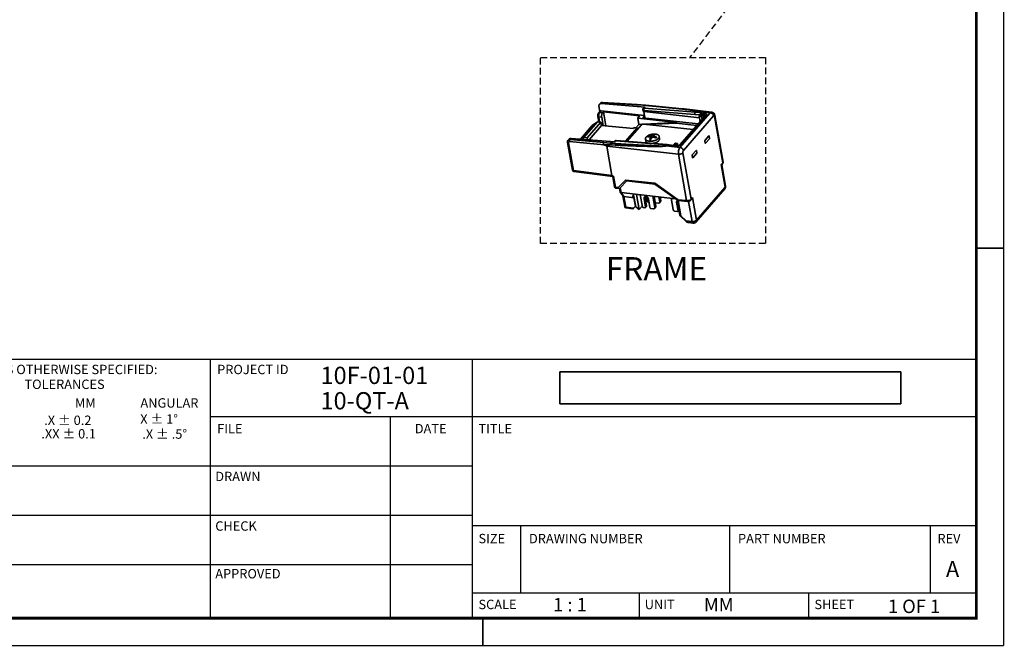
# Model space of a CAD drawing. Units: millimetres. Extents: x 2188 to 3150, y 0 to 1184.
# Drawn here: x 2504 to 2801, y 0 to 189 of the extents above; entities that cross this region are included whole.
import ezdxf
from ezdxf.enums import TextEntityAlignment as Align

# ---------------------------------------------------------------- set-up
doc = ezdxf.new("R2010")
doc.units = ezdxf.units.MM
doc.header["$XCLIPFRAME"] = 2
doc.linetypes.add('虛線2', pattern=[3, 2, -1])
doc.layers.get('0').update_dxf_attribs({"lineweight": 35})
doc.layers.add('TEXT', color=4, linetype='Continuous')
doc.layers.add('TITLE', color=7, linetype='Continuous')
doc.layers.add('文字', color=1, linetype='Continuous', lineweight=25)
doc.layers.add('虛線2', color=6, linetype='虛線2', lineweight=25)
doc.styles.add('Romans', font='romans.shx', dxfattribs={"bigfont": 'chineset.shx'})
doc.styles.add('STYLE1', font='ARIAL.TTF')
doc.styles.add('Times New Roman', font='TIMES.TTF', dxfattribs={"height": 4})
picture_1 = doc.add_image_def('image1.jpg', size_in_pixel=(886, 108))

msp = doc.modelspace()

# ---------------------------------------------------------------- linework, layer by layer
at = {"color": 7, "linetype": 'Continuous'}
for p, q in [((2679.124, 163.334), (2679.403, 163.653)), ((2679.977, 163.862), (2679.695, 163.539)), ((2679.977, 163.862), (2690.425, 163.208)), ((2690.552, 163.275), (2680.1, 163.93)), ((2679.363, 161.314), (2678.904, 160.788)), ((2678.991, 162.777), (2679.267, 161.204)), ((2679.664, 161.415), (2679.205, 160.889)), ((2679.205, 160.889), (2680.092, 160.788)), ((2679.664, 161.415), (2692.759, 159.925)), ((2679.695, 163.539), (2692.928, 162.49)), ((2680.092, 160.788), (2680.354, 161.089)), ((2680.354, 161.089), (2681.107, 156.798)), ((2680.354, 161.089), (2691.259, 159.848)), ((2690.555, 163.275), (2690.552, 163.275)), ((2692.265, 161.672), (2692.328, 161.313)), ((2692.643, 162.388), (2692.38, 162.087)), ((2692.538, 161.508), (2692.601, 161.149)), ((2692.538, 161.508), (2707.967, 160.286)), ((2692.542, 161.162), (2692.882, 159.223)), ((2709.345, 159.245), (2692.601, 161.149)), ((2692.928, 162.49), (2692.666, 162.19)), ((2692.666, 162.19), (2708.094, 160.968)), ((2712.576, 160.789), (2703.437, 150.32)), ((2704.758, 161.842), (2704.868, 161.829)), ((2712.971, 160.99), (2704.767, 161.923)), ((2708.094, 160.968), (2708.356, 161.268)), ((2708.372, 161.267), (2708.11, 160.966)), ((2708.11, 160.966), (2710.141, 160.735)), ((2708.372, 161.267), (2712.576, 160.789)), ((2710.141, 160.735), (2709.551, 160.059)), ((2709.817, 160.029), (2710.407, 160.705)), ((2710.407, 160.705), (2710.983, 160.639)), ((2712.971, 160.99), (2712.971, 160.99)), ((2678.549, 158.05), (2674.421, 153.322)), ((2679.586, 157.954), (2675.423, 153.185)), ((2678.549, 158.05), (2676.971, 156.927)), ((2679.586, 157.954), (2678.549, 158.05)), ((2678.939, 158.014), (2678.645, 159.693)), ((2678.919, 159.528), (2679.188, 157.991)), ((2679.805, 159.428), (2678.919, 159.528)), ((2679.767, 156.922), (2679.586, 157.954)), ((2680.253, 156.877), (2679.805, 159.428)), ((2691.259, 159.848), (2690.691, 159.197)), ((2690.691, 159.197), (2691.026, 157.288)), ((2702.459, 157.859), (2690.691, 159.197)), ((2692.239, 159.296), (2692.764, 159.897)), ((2708.916, 157.4), (2692.239, 159.296)), ((2702.459, 157.859), (2692.63, 157.368)), ((2693.947, 157.218), (2702.262, 157.633)), ((2702.262, 157.633), (2702.459, 157.859)), ((2702.262, 157.633), (2708.501, 156.924)), ((2703.392, 151.071), (2711.131, 159.937)), ((2703.693, 151.172), (2711.433, 160.038)), ((2713.613, 159.828), (2704.474, 149.36)), ((2709.491, 160.113), (2707.967, 160.286)), ((2709.257, 159.744), (2709.967, 159.664)), ((2709.543, 158.117), (2709.257, 159.744)), ((2709.872, 160.55), (2709.4, 160.009)), ((2709.551, 160.059), (2709.817, 160.029)), ((2709.967, 159.664), (2710.477, 160.248)), ((2709.967, 159.664), (2710.122, 158.78)), ((2710.84, 159.959), (2710.485, 160)), ((2710.603, 159.331), (2710.485, 160)), ((2710.84, 159.959), (2710.892, 159.663)), ((2716.365, 145.637), (2713.907, 159.649)), ((2716.463, 145.911), (2714.005, 159.923)), ((2676.971, 156.927), (2673.407, 152.845)), ((2679.767, 156.922), (2676.026, 152.637)), ((2689.372, 156.035), (2679.767, 156.922)), ((2686.972, 152.169), (2690.507, 156.218)), ((2687.235, 152.148), (2690.663, 156.074)), ((2687.385, 152.136), (2691.795, 157.188)), ((2689.62, 156.319), (2689.372, 156.035)), ((2689.62, 156.319), (2690.507, 156.218)), ((2691.026, 157.288), (2690.13, 156.261)), ((2690.663, 156.074), (2690.507, 156.218)), ((2690.689, 155.921), (2690.663, 156.074)), ((2692.051, 157.339), (2691.026, 157.288)), ((2707.42, 155.686), (2692.457, 157.388)), ((2669.526, 151.855), (2670.993, 143.494)), ((2669.707, 152.547), (2669.985, 152.865)), ((2669.788, 151.692), (2671.254, 143.332)), ((2670.134, 152.067), (2680.576, 151.062)), ((2670.556, 153.07), (2670.274, 152.747)), ((2680.438, 151.769), (2670.274, 152.747)), ((2683.789, 152.022), (2670.556, 153.07)), ((2674.421, 153.322), (2673.701, 152.821)), ((2675.423, 153.185), (2674.421, 153.322)), ((2675.512, 152.678), (2675.423, 153.185)), ((2683.766, 152.22), (2683.606, 152.037)), ((2684.051, 152.323), (2683.789, 152.022)), ((2699.48, 151.101), (2684.051, 152.323)), ((2699.61, 151.168), (2684.182, 152.39)), ((2693.044, 152.909), (2693.164, 152.222)), ((2693.84, 153.692), (2693.665, 153.492)), ((2693.871, 153.515), (2693.84, 153.692)), ((2694.863, 153.101), (2694.788, 153.53)), ((2694.963, 153.73), (2695.031, 153.342)), ((2695.36, 153.45), (2695.318, 153.69)), ((2695.606, 153.956), (2695.561, 154.212)), ((2696.325, 153.189), (2696.5, 153.389)), ((2697.181, 152.484), (2697.095, 152.373)), ((2697.181, 153.635), (2697.301, 152.947)), ((2710.975, 152.264), (2711.081, 151.663)), ((2712.199, 153.821), (2711.018, 152.468)), ((2711.094, 151.619), (2711.081, 151.663)), ((2711.169, 151.609), (2712.349, 152.961)), ((2712.392, 153.165), (2712.287, 153.767)), ((2681.329, 150.745), (2682.898, 141.805)), ((2681.329, 150.745), (2703.007, 148.28)), ((2699.217, 150.8), (2699.48, 151.101)), ((2699.496, 151.099), (2699.233, 150.799)), ((2699.233, 150.799), (2703.437, 150.32)), ((2701.527, 150.868), (2699.496, 151.099)), ((2699.627, 151.166), (2701.497, 150.953)), ((2702.046, 151.585), (2701.494, 150.953)), ((2701.527, 150.868), (2701.496, 150.949)), ((2702.117, 151.544), (2701.527, 150.868)), ((2701.793, 150.838), (2702.383, 151.514)), ((2702.369, 150.772), (2701.793, 150.838)), ((2702.062, 151.591), (2702.047, 151.586)), ((2702.569, 151.534), (2702.063, 151.591)), ((2702.087, 150.886), (2702.501, 150.839)), ((2702.383, 151.514), (2702.117, 151.544)), ((2702.284, 150.864), (2702.752, 151.399)), ((2702.848, 150.851), (2702.752, 151.399)), ((2708.351, 149.413), (2707.17, 148.061)), ((2708.544, 148.757), (2708.439, 149.359)), ((2711.169, 151.609), (2711.096, 151.617)), ((2703.007, 148.28), (2705.465, 134.268)), ((2704.331, 148.68), (2706.788, 134.668)), ((2707.127, 147.857), (2707.233, 147.255)), ((2707.246, 147.211), (2707.233, 147.255)), ((2707.321, 147.201), (2707.248, 147.209)), ((2707.321, 147.201), (2708.501, 148.553)), ((2670.993, 143.495), (2670.998, 143.473)), ((2671.254, 143.332), (2682.898, 141.805)), ((2671.42, 143.085), (2683.133, 141.549)), ((2715.927, 145.136), (2716.365, 145.637)), ((2717.119, 138.345), (2715.927, 145.136)), ((2716.078, 145.106), (2716.298, 145.359)), ((2717.217, 138.619), (2716.079, 145.109)), ((2683.132, 141.55), (2683.67, 138.48)), ((2683.358, 141.654), (2683.944, 138.316)), ((2687.032, 140.492), (2684.824, 138.216)), ((2687.438, 140.218), (2685.295, 138.008)), ((2687.032, 140.492), (2695.822, 139.493)), ((2687.347, 140.229), (2695.847, 139.262)), ((2683.944, 138.316), (2684.824, 138.216)), ((2684.092, 138.073), (2684.106, 138.07)), ((2684.106, 138.07), (2685.139, 137.952)), ((2685.205, 137.964), (2685.391, 136.905)), ((2685.42, 138.137), (2685.674, 136.685)), ((2685.43, 136.811), (2686.268, 135.625)), ((2695.822, 139.493), (2702.639, 134.665)), ((2695.847, 139.267), (2702.569, 134.508)), ((2708.284, 127.821), (2716.985, 137.788)), ((2708.417, 128.378), (2717.119, 138.345)), ((2702.139, 134.812), (2685.674, 136.685)), ((2685.674, 136.685), (2686.512, 135.499)), ((2686.8, 132.464), (2686.238, 135.668)), ((2686.512, 135.499), (2689.527, 135.156)), ((2686.512, 135.499), (2687.074, 132.3)), ((2689.132, 135.715), (2689.664, 136.231)), ((2689.527, 135.156), (2689.132, 135.715)), ((2690.148, 132.428), (2689.463, 136.036)), ((2689.527, 135.156), (2689.982, 132.559)), ((2690.307, 136.158), (2691.17, 131.616)), ((2691.457, 136.027), (2692.088, 132.428)), ((2692.604, 134.939), (2692.91, 135.289)), ((2692.604, 134.939), (2693.064, 132.317)), ((2692.91, 135.289), (2693.37, 132.667)), ((2693.155, 133.89), (2693.518, 134.306)), ((2693.314, 135.468), (2693.553, 134.106)), ((2694.101, 133.833), (2693.813, 133.865)), ((2694.394, 132.165), (2693.934, 134.787)), ((2695.269, 135.594), (2695.863, 132.209)), ((2695.644, 135.551), (2696.169, 132.56)), ((2697.064, 135.389), (2697.328, 133.887)), ((2697.261, 133.608), (2697.567, 133.959)), ((2697.634, 134.238), (2697.328, 133.887)), ((2697.439, 135.347), (2697.634, 134.238)), ((2701.36, 131.584), (2700.766, 134.968)), ((2702.445, 133.819), (2702.69, 134.099)), ((2702.445, 133.819), (2702.905, 131.197)), ((2702.624, 134.475), (2703.437, 129.838)), ((2702.891, 134.35), (2703.711, 129.674)), ((2702.907, 134.559), (2705.465, 134.268)), ((2703.069, 134.312), (2705.627, 134.021)), ((2706.03, 134.04), (2707.093, 127.978)), ((2706.722, 134.389), (2706.941, 134.641)), ((2706.788, 134.668), (2707.226, 135.169)), ((2707.226, 135.169), (2708.417, 128.378)), ((2687.074, 132.3), (2689.467, 132.028)), ((2687.221, 132.057), (2687.236, 132.054)), ((2687.236, 132.054), (2689.259, 131.824)), ((2689.982, 132.559), (2689.467, 132.028)), ((2690.098, 132.692), (2689.982, 132.559)), ((2691.17, 131.616), (2690.148, 132.428)), ((2691.17, 131.616), (2692.053, 132.628)), ((2692.88, 132.127), (2692.348, 132.188)), ((2693.03, 132.178), (2693.336, 132.528)), ((2693.37, 132.667), (2693.064, 132.317)), ((2695.495, 131.83), (2694.653, 131.925)), ((2695.796, 131.931), (2696.103, 132.281)), ((2696.169, 132.56), (2695.863, 132.209)), ((2696.96, 133.508), (2696.118, 133.603)), ((2702.721, 131.008), (2701.879, 131.104)), ((2702.872, 131.058), (2703.164, 131.393)), ((2703.149, 131.477), (2702.905, 131.197)), ((2703.437, 129.838), (2703.443, 129.817)), ((2703.59, 129.558), (2705.205, 128.062)), ((2705.326, 128.179), (2703.711, 129.674)), ((2705.326, 128.179), (2707.093, 127.978)), ((2707.417, 127.485), (2706.019, 127.644))]:
    msp.add_line(p, q, dxfattribs=at)
for points in [[(2680.1, 163.93), (2679.968, 163.929), (2679.756, 163.886), (2679.566, 163.794), (2679.403, 163.653)], [(2694.131, 162.965), (2692.995, 163.065), (2691.752, 163.172), (2690.554, 163.275)], [(2704.624, 161.939), (2703.137, 162.102), (2699.176, 162.5), (2694.131, 162.965)], [(2669.708, 152.547), (2669.602, 152.391), (2669.532, 152.197), (2669.513, 151.984), (2669.526, 151.855)], [(2705.205, 128.062), (2705.391, 127.91), (2705.649, 127.756), (2705.905, 127.664), (2706.022, 127.644)]]:
    msp.add_lwpolyline(points, dxfattribs=at)
for centre, radius, start, end in [((2611.454, -768.034), 934.584, 84.932758, 85.152849), ((2692.757, 161.759), 0.5, 138.87847, 189.94864), ((2708.057, 160.5), 0.469, 83.50763, 85.46405), ((2708.319, 160.801), 0.468, 83.50583, 85.46555), ((2710.926, 159.721), 0.209, 45.40189, 50.52226), ((2751.418, 1115.241), 966.083, 265.78662, 266.001898), ((2684.143, 151.891), 0.5, 103.44141, 138.87847), ((2683.98, 152.034), 0.284, 123.87624, 138.88203), ((2684.143, 151.889), 0.503, 85.51793, 103.39437), ((2693.841, 147.553), 5.173, 83.50758, 85.47474), ((2693.823, 147.396), 5.331, 81.57636, 83.5045), ((2695.155, 149.073), 5.155, 83.50424, 85.47808), ((2695.137, 148.916), 5.313, 81.57317, 83.50769), ((2696.407, 153.005), 0.932, 326.07685, 330.15204), ((2715.241, 803.287), 653.021, 266.932106, 267.249454), ((2699.18, 150.333), 0.468, 83.50583, 85.46555), ((2699.443, 150.634), 0.468, 83.50433, 85.46735), ((2699.571, 150.669), 0.5, 83.51111, 85.47088), ((2671.485, 143.581), 0.5, 189.94864, 262.52933), ((2684.163, 138.567), 0.5, 189.94864, 263.51111), ((2716.232, 138.446), 1.001, 318.88596, 352.57937), ((2716.231, 138.446), 1.001, 352.60168, 9.93678), ((2687.292, 132.551), 0.5, 189.94375, 263.51193), ((2703.929, 129.925), 0.5, 189.94864, 227.2047), ((2707.53, 128.479), 1, 263.51851, 318.87829)]:
    msp.add_arc(centre, radius, start, end, dxfattribs=at)
for points, start_tangent, end_tangent in [([(2679.403, 163.653), (2679.413, 163.664), (2679.524, 163.757), (2679.659, 163.823), (2679.812, 163.858), (2679.977, 163.862)], (0.6578288, 0.7531675), (0.99752, -0.070383)), ([(2680.1, 163.93), (2680.063, 163.925), (2680.019, 163.903), (2679.977, 163.862)], (-0.9983168, 0.057996), (-0.6413547, -0.7672445)), ([(2678.904, 160.788), (2678.779, 160.604), (2678.69, 160.381), (2678.64, 160.154), (2678.625, 159.926), (2678.645, 159.693)], (-0.6576584, -0.7533163), (0.1727653, -0.984963)), ([(2679.205, 160.889), (2679.097, 160.73), (2679.01, 160.532), (2678.943, 160.298), (2678.903, 160.039), (2678.894, 159.777), (2678.919, 159.528)], (-0.6576584, -0.7533163), (0.1727653, -0.984963)), ([(2678.904, 160.788), (2678.954, 160.833), (2679.067, 160.883), (2679.205, 160.889)], (0.6582972, 0.7527581), (0.9935938, -0.1130105)), ([(2678.991, 162.777), (2678.982, 162.992), (2679.031, 163.185), (2679.124, 163.334)], (-0.1727653, 0.984963), (0.6573721, 0.7535661)), ([(2679.124, 163.334), (2679.135, 163.345), (2679.287, 163.462), (2679.478, 163.528), (2679.695, 163.539)], (0.6573721, 0.7535661), (0.9968773, -0.0789658)), ([(2679.664, 161.415), (2679.531, 161.409), (2679.418, 161.362), (2679.363, 161.314)], (-0.9935938, 0.1130105), (-0.6583731, -0.7526917)), ([(2679.805, 159.428), (2679.781, 159.668), (2679.789, 159.925), (2679.827, 160.182), (2679.893, 160.422), (2679.984, 160.629), (2680.092, 160.788)], (-0.1727653, 0.984963), (0.6576584, 0.7533163)), ([(2690.552, 163.275), (2690.54, 163.275), (2690.477, 163.255), (2690.425, 163.208)], (-0.9967046, 0.0811168), (-0.5319741, -0.8467606)), ([(2692.538, 161.508), (2692.412, 161.536), (2692.32, 161.586), (2692.27, 161.652), (2692.265, 161.672)], (-0.9935938, 0.1130105), (-0.1599623, 0.9871231)), ([(2692.328, 161.313), (2692.333, 161.293), (2692.383, 161.227), (2692.475, 161.177), (2692.601, 161.149)], (0.1611133, -0.9869359), (0.9935938, -0.1130105)), ([(2692.381, 162.087), (2692.429, 162.131), (2692.537, 162.18), (2692.666, 162.19)], (0.6581953, 0.7528472), (0.9968773, -0.0789658)), ([(2692.666, 162.19), (2692.603, 162.091), (2692.555, 161.96), (2692.527, 161.81), (2692.521, 161.654), (2692.538, 161.508)], (-0.6576584, -0.7533163), (0.2071567, -0.9783078)), ([(2692.928, 162.49), (2692.799, 162.481), (2692.691, 162.432), (2692.643, 162.388)], (-0.9968773, 0.0789658), (-0.6580377, -0.752985)), ([(2694.131, 162.965), (2694.067, 162.951), (2694.001, 162.897)], (-0.9964795, 0.0838367), (-0.6571637, -0.7537479)), ([(2694.001, 162.897), (2695.52, 162.761), (2696.982, 162.627), (2698.458, 162.489), (2699.856, 162.354), (2701.168, 162.224), (2702.388, 162.099), (2703.51, 161.98), (2704.526, 161.868), (2704.758, 161.842)], (0.9960854, -0.0883962), (0.9935, -0.1138319)), ([(2708.372, 161.267), (2708.377, 161.274), (2708.38, 161.281), (2708.381, 161.288), (2708.38, 161.295), (2708.372, 161.31), (2708.355, 161.326), (2708.33, 161.342), (2708.297, 161.358), (2708.256, 161.375), (2708.207, 161.393), (2708.085, 161.429), (2707.93, 161.467), (2707.743, 161.507), (2707.525, 161.548), (2707.275, 161.591), (2706.993, 161.636), (2706.681, 161.682), (2706.339, 161.729), (2705.565, 161.829), (2704.765, 161.923)], (0.6600059, 0.7512604), (-0.9935974, 0.1129789)), ([(2704.868, 161.829), (2705.432, 161.763), (2706.223, 161.665), (2706.574, 161.62), (2706.894, 161.576), (2707.184, 161.535), (2707.442, 161.495), (2707.669, 161.459), (2707.865, 161.424), (2708.028, 161.392), (2708.159, 161.362), (2708.212, 161.348), (2708.257, 161.335), (2708.294, 161.322), (2708.323, 161.31), (2708.343, 161.299), (2708.351, 161.293), (2708.356, 161.288), (2708.359, 161.283), (2708.36, 161.278), (2708.359, 161.273), (2708.356, 161.268)], (0.9934197, -0.1145304), (-0.686082, -0.7275242)), ([(2707.967, 160.286), (2707.949, 160.432), (2707.955, 160.587), (2707.983, 160.738), (2708.031, 160.869), (2708.094, 160.968)], (-0.2071567, 0.9783078), (0.6576584, 0.7533163)), ([(2708.11, 160.966), (2708.046, 160.868), (2707.996, 160.737), (2707.964, 160.587), (2707.954, 160.431), (2707.967, 160.286)], (-0.6576584, -0.7533163), (0.1727653, -0.984963)), ([(2709.872, 160.549), (2709.921, 160.599), (2710.021, 160.674), (2710.141, 160.735)], (0.6575848, 0.7533805), (0.9273022, 0.3743135)), ([(2710.407, 160.705), (2710.431, 160.627), (2710.452, 160.537), (2710.469, 160.441), (2710.479, 160.342), (2710.477, 160.248)], (0.3146131, -0.94922), (-0.0881643, -0.9961059)), ([(2710.983, 160.639), (2710.905, 160.511), (2710.851, 160.336), (2710.828, 160.143), (2710.84, 159.959)], (-0.6576584, -0.7533163), (0.1727653, -0.984963)), ([(2711.433, 160.038), (2711.516, 160.171), (2711.532, 160.302), (2711.482, 160.421), (2711.368, 160.522), (2711.198, 160.596), (2710.983, 160.639)], (0.6576584, 0.7533163), (-0.9935938, 0.1130105)), ([(2712.971, 160.989), (2712.883, 160.987), (2712.727, 160.924), (2712.576, 160.789)], (-0.9939062, 0.1102294), (-0.6576584, -0.7533163)), ([(2713.613, 159.828), (2713.523, 160.099), (2713.355, 160.353), (2713.126, 160.565), (2712.857, 160.716), (2712.576, 160.789)], (-0.1727653, 0.984963), (-0.9935938, 0.1130105)), ([(2712.971, 160.99), (2712.982, 160.988), (2713.262, 160.916), (2713.525, 160.764), (2713.748, 160.538), (2713.911, 160.252), (2714.005, 159.923)], (0.9936033, -0.1129271), (0.1727653, -0.984963)), ([(2678.919, 159.528), (2678.793, 159.556), (2678.703, 159.604), (2678.652, 159.669), (2678.645, 159.692)], (-0.9935938, 0.1130105), (-0.1623232, 0.9867376)), ([(2709.32, 159.917), (2709.296, 159.886), (2709.263, 159.818), (2709.257, 159.744)], (-0.6591549, -0.7520072), (0.1727653, -0.984963)), ([(2709.551, 160.059), (2709.48, 160.032), (2709.41, 159.994), (2709.348, 159.945), (2709.32, 159.917)], (-0.9572525, -0.2892536), (-0.6591549, -0.7520072)), ([(2709.817, 160.029), (2709.842, 159.991), (2709.869, 159.942), (2709.897, 159.883), (2709.924, 159.815), (2709.949, 159.74), (2709.967, 159.664)], (0.5983257, -0.801253), (0.1727653, -0.984963)), ([(2710.485, 160), (2710.473, 160.12), (2710.477, 160.248)], (-0.1727653, 0.984963), (0.0881643, 0.9961059)), ([(2710.84, 159.959), (2710.966, 159.931), (2711.059, 159.882)], (0.9935938, -0.1130105), (0.7712401, -0.6365444)), ([(2711.433, 160.038), (2711.269, 160.024), (2711.141, 159.948), (2711.131, 159.937)], (-0.9935938, 0.1130105), (-0.655446, -0.755242)), ([(2713.907, 159.649), (2713.885, 159.738), (2713.853, 159.81), (2713.812, 159.862), (2713.766, 159.891), (2713.715, 159.894), (2713.663, 159.873), (2713.613, 159.828)], (-0.1727653, 0.984963), (-0.6576584, -0.7533163)), ([(2713.907, 159.649), (2713.999, 159.809), (2714.005, 159.922)], (0.6576583, 0.7533163), (-0.159962, 0.9871232)), ([(2692.457, 157.388), (2692.335, 157.392), (2692.206, 157.379), (2692.08, 157.35), (2691.964, 157.306), (2691.867, 157.251), (2691.795, 157.188)], (-0.9935938, 0.1130105), (-0.6576584, -0.7533163)), ([(2669.788, 151.692), (2669.708, 151.708), (2669.64, 151.732), (2669.587, 151.764), (2669.549, 151.803), (2669.528, 151.847), (2669.526, 151.855)], (-0.9905901, 0.1368619), (-0.1702866, 0.9853946)), ([(2670.274, 152.747), (2670.11, 152.746), (2669.959, 152.713), (2669.827, 152.65), (2669.718, 152.558), (2669.708, 152.547)], (-0.9962031, 0.0870596), (-0.658343, -0.7527181)), ([(2669.788, 151.692), (2669.786, 151.82), (2669.824, 151.93), (2669.9, 152.012), (2670.007, 152.059), (2670.134, 152.067)], (-0.1727653, 0.984963), (0.9954013, -0.0957923)), ([(2670.556, 153.07), (2670.339, 153.06), (2670.148, 152.994), (2669.996, 152.877), (2669.985, 152.865)], (-0.9968773, 0.0789658), (-0.657372, -0.7535663)), ([(2670.274, 152.747), (2670.23, 152.69), (2670.192, 152.619), (2670.161, 152.536), (2670.137, 152.445), (2670.117, 152.251), (2670.121, 152.156), (2670.134, 152.067)], (-0.6730438, -0.7396026), (0.2039161, -0.9789884)), ([(2680.438, 151.769), (2680.386, 151.697), (2680.344, 151.596), (2680.309, 151.472), (2680.291, 151.336), (2680.291, 151.202)], (-0.7479959, -0.6637034), (0.069692, -0.9975686)), ([(2684.051, 152.323), (2683.923, 152.313), (2683.822, 152.269)], (-0.9968773, 0.0789658), (-0.8302392, -0.5574073)), ([(2684.182, 152.39), (2684.124, 152.379), (2684.051, 152.323)], (-0.9979824, 0.0634907), (-0.6576584, -0.7533163)), ([(2693.25, 153.484), (2693.141, 153.336), (2693.069, 153.186), (2693.038, 153.038), (2693.044, 152.909)], (-0.6576584, -0.7533163), (0.1720846, -0.9850822)), ([(2693.044, 152.909), (2693.047, 152.893), (2693.097, 152.756), (2693.188, 152.628), (2693.319, 152.512), (2693.487, 152.411), (2693.692, 152.327), (2693.929, 152.263), (2694.194, 152.22)], (0.1720846, -0.9850822), (0.9935938, -0.1130105)), ([(2693.883, 151.618), (2693.782, 151.65), (2693.568, 151.744), (2693.395, 151.858), (2693.267, 151.991), (2693.187, 152.138), (2693.164, 152.222)], (-0.9591239, 0.2829866), (-0.1729813, 0.9849251)), ([(2696.03, 154.324), (2695.718, 154.344), (2695.392, 154.337), (2695.06, 154.302), (2694.731, 154.241), (2694.415, 154.156), (2694.118, 154.051), (2693.848, 153.927), (2693.61, 153.789), (2693.41, 153.64), (2693.25, 153.484)], (-0.9935938, 0.1130105), (-0.6576584, -0.7533163)), ([(2694.788, 153.53), (2694.405, 153.546), (2694.03, 153.534), (2693.665, 153.492)], (-0.996797, 0.079973), (-0.9878101, -0.1556635)), ([(2693.84, 153.692), (2694.205, 153.734), (2694.58, 153.747), (2694.963, 153.73)], (0.9878101, 0.1556635), (0.996797, -0.079973)), ([(2694.194, 152.22), (2694.506, 152.2), (2694.833, 152.207), (2695.164, 152.242), (2695.493, 152.303), (2695.809, 152.388), (2696.106, 152.494), (2696.377, 152.617), (2696.614, 152.756), (2696.815, 152.905), (2696.974, 153.06)], (0.9935938, -0.1130105), (0.6576584, 0.7533163)), ([(2694.788, 153.53), (2694.601, 153.283), (2694.421, 153.009), (2694.249, 152.709)], (-0.6310704, -0.7757255), (-0.4745328, -0.8802378)), ([(2694.604, 152.669), (2694.776, 152.968), (2694.956, 153.243), (2695.143, 153.49)], (0.4745328, 0.8802378), (0.6310704, 0.7757255)), ([(2695.561, 154.212), (2695.359, 154.083), (2695.159, 153.922), (2694.963, 153.73)], (-0.8733415, -0.4871085), (-0.6849599, -0.7285807)), ([(2697.095, 152.373), (2696.928, 152.211), (2696.72, 152.058), (2696.475, 151.918), (2696.201, 151.796), (2695.9, 151.691), (2695.582, 151.608), (2695.256, 151.551), (2695.043, 151.527)], (-0.6576584, -0.7533163), (-0.9962572, -0.0864381)), ([(2696.325, 153.189), (2695.931, 153.317), (2695.536, 153.418), (2695.143, 153.49)], (-0.9405739, 0.3395891), (-0.9893887, 0.1452928)), ([(2695.318, 153.69), (2695.514, 153.882), (2695.714, 154.042), (2695.916, 154.172)], (0.6849599, 0.7285807), (0.8733415, 0.4871085)), ([(2695.318, 153.69), (2695.711, 153.618), (2696.106, 153.518), (2696.5, 153.389)], (0.9893887, -0.1452928), (0.9405739, -0.3395891)), ([(2697.181, 153.635), (2697.177, 153.651), (2697.127, 153.788), (2697.036, 153.916), (2696.906, 154.032), (2696.737, 154.133), (2696.532, 154.217), (2696.295, 154.281), (2696.03, 154.324)], (-0.1720846, 0.9850822), (-0.9935938, 0.1130105)), ([(2696.974, 153.06), (2697.083, 153.208), (2697.155, 153.358), (2697.186, 153.506), (2697.181, 153.635)], (0.6576584, 0.7533163), (-0.1720846, 0.9850822)), ([(2697.301, 152.947), (2697.309, 152.874), (2697.288, 152.709), (2697.216, 152.541)], (0.1729813, -0.9849251), (-0.4971434, -0.8676684)), ([(2710.975, 152.264), (2710.971, 152.319), (2710.978, 152.377), (2710.995, 152.43), (2711.018, 152.468)], (-0.1727653, 0.984963), (0.6576584, 0.7533163)), ([(2712.199, 153.821), (2712.225, 153.84), (2712.238, 153.84)], (0.6576584, 0.7533163), (0.9930846, -0.1174012)), ([(2712.238, 153.84), (2712.251, 153.836), (2712.273, 153.81), (2712.287, 153.767)], (0.9930846, -0.1174012), (0.1727653, -0.984963)), ([(2712.392, 153.165), (2712.396, 153.111), (2712.389, 153.052), (2712.373, 153), (2712.349, 152.961)], (0.1727653, -0.984963), (-0.6576584, -0.7533163)), ([(2680.291, 151.202), (2680.299, 151.182), (2680.315, 151.166), (2680.335, 151.152), (2680.356, 151.14), (2680.376, 151.13), (2680.399, 151.12), (2680.426, 151.11), (2680.456, 151.099), (2680.491, 151.087), (2680.53, 151.075), (2680.576, 151.062)], (0.0694786, -0.9975834), (0.9633853, -0.2681208)), ([(2680.576, 151.062), (2680.66, 151.038), (2680.738, 151.015), (2680.809, 150.994), (2680.877, 150.972), (2680.939, 150.952), (2680.996, 150.932), (2681.048, 150.913), (2681.096, 150.895), (2681.139, 150.877), (2681.181, 150.858), (2681.222, 150.839), (2681.257, 150.818), (2681.288, 150.797), (2681.315, 150.774), (2681.329, 150.745)], (0.9633853, -0.2681208), (0.1727653, -0.984963)), ([(2684.059, 151.509), (2683.999, 151.419), (2683.951, 151.3), (2683.918, 151.162), (2683.904, 151.018)], (-0.6581526, -0.7528846), (-0.0353848, -0.9993738)), ([(2683.904, 151.018), (2686.961, 150.88), (2689.918, 150.764), (2691.28, 150.719), (2692.553, 150.682), (2693.733, 150.653), (2694.811, 150.634), (2695.782, 150.623), (2696.642, 150.622), (2697.384, 150.629), (2697.711, 150.636), (2698.007, 150.646), (2698.272, 150.657), (2698.505, 150.671), (2698.707, 150.687), (2698.877, 150.705), (2699.015, 150.725), (2699.071, 150.736), (2699.12, 150.748), (2699.16, 150.76), (2699.193, 150.772), (2699.217, 150.785), (2699.233, 150.799)], (0.9988606, -0.047723), (0.6822568, 0.7311126)), ([(2699.217, 150.8), (2699.212, 150.796), (2699.205, 150.791), (2699.185, 150.783), (2699.156, 150.775), (2699.12, 150.769), (2699.075, 150.762), (2699.022, 150.757), (2698.961, 150.752), (2698.892, 150.748), (2698.73, 150.741), (2698.535, 150.737), (2698.309, 150.736), (2698.051, 150.738), (2697.762, 150.742), (2697.442, 150.749), (2696.712, 150.771), (2695.864, 150.803), (2694.903, 150.846), (2693.835, 150.898), (2692.664, 150.961), (2691.398, 151.033), (2690.043, 151.114), (2687.096, 151.302), (2684.059, 151.509)], (-0.6693486, -0.7429485), (-0.9975792, 0.0695392)), ([(2699.48, 151.101), (2699.552, 151.157), (2699.61, 151.167)], (0.6576584, 0.7533163), (0.9979824, -0.0634907)), ([(2699.567, 151.155), (2699.496, 151.099)], (-0.9170432, -0.3987878), (-0.6576584, -0.7533163)), ([(2699.627, 151.166), (2699.567, 151.155)], (-0.9952926, 0.0969157), (-0.9170432, -0.3987878)), ([(2702.089, 150.886), (2702.028, 150.889), (2701.917, 150.876), (2701.793, 150.838)], (-0.9934394, 0.1143594), (-0.9273022, -0.3743135)), ([(2702.117, 151.544), (2702.094, 151.572), (2702.072, 151.588), (2702.062, 151.591)], (-0.5983257, 0.801253), (-0.9915086, 0.1300409)), ([(2702.369, 150.772), (2702.458, 150.835), (2702.501, 150.838)], (0.6576584, 0.7533163), (0.9928756, -0.1191558)), ([(2702.369, 150.772), (2702.613, 150.763)], (0.9935938, -0.1130105), (0.9994457, 0.0332902)), ([(2702.383, 151.514), (2702.456, 151.531), (2702.531, 151.536), (2702.57, 151.534)], (0.9572525, 0.2892536), (0.9937564, -0.1115712)), ([(2702.501, 150.839), (2702.65, 150.833), (2702.825, 150.846), (2703.004, 150.882), (2703.164, 150.934), (2703.285, 150.992), (2703.36, 151.042), (2703.392, 151.071)], (0.9935938, -0.1130105), (0.6576584, 0.7533163)), ([(2702.57, 151.534), (2702.604, 151.528), (2702.669, 151.505), (2702.722, 151.463), (2702.752, 151.399)], (0.9937564, -0.1115712), (0.1727653, -0.984963)), ([(2702.613, 150.763), (2702.871, 150.789), (2703.124, 150.848), (2703.355, 150.935), (2703.444, 150.98)], (0.9994457, 0.0332902), (0.8748411, 0.4844101)), ([(2703.437, 150.32), (2703.296, 150.121), (2703.174, 149.867), (2703.077, 149.571), (2703.009, 149.248), (2702.974, 148.914), (2702.973, 148.585), (2703.007, 148.28)], (-0.6576584, -0.7533163), (0.1727653, -0.984963)), ([(2703.693, 151.172), (2703.529, 151.159), (2703.402, 151.082), (2703.392, 151.071)], (-0.9935938, 0.1130105), (-0.655446, -0.755242)), ([(2704.474, 149.36), (2704.384, 149.631), (2704.216, 149.884), (2703.986, 150.097), (2703.718, 150.247), (2703.437, 150.32)], (-0.1727653, 0.984963), (-0.9935938, 0.1130105)), ([(2703.444, 150.98), (2703.55, 151.046), (2703.693, 151.172)], (0.8748411, 0.4844101), (0.6576584, 0.7533163)), ([(2704.474, 149.36), (2704.427, 149.294), (2704.387, 149.209), (2704.354, 149.11), (2704.331, 149.002), (2704.32, 148.891), (2704.319, 148.781), (2704.331, 148.68)], (-0.6576584, -0.7533163), (0.1727653, -0.984963)), ([(2708.351, 149.413), (2708.377, 149.432), (2708.39, 149.433)], (0.6576584, 0.7533163), (0.9930846, -0.1174012)), ([(2708.39, 149.433), (2708.403, 149.428), (2708.425, 149.403), (2708.439, 149.359)], (0.9930846, -0.1174012), (0.1727653, -0.984963)), ([(2708.544, 148.757), (2708.548, 148.703), (2708.541, 148.645), (2708.525, 148.592), (2708.501, 148.553)], (0.1727653, -0.984963), (-0.6576584, -0.7533163)), ([(2711.129, 151.589), (2711.116, 151.593), (2711.094, 151.619)], (-0.9930846, 0.1174012), (-0.4440973, 0.8959786)), ([(2711.169, 151.609), (2711.142, 151.59), (2711.129, 151.589)], (-0.6576584, -0.7533163), (-0.9930846, 0.1174012)), ([(2704.331, 148.68), (2704.152, 148.53), (2703.904, 148.405), (2703.611, 148.316), (2703.302, 148.273), (2703.007, 148.28)], (-0.6576584, -0.7533163), (-0.9935938, 0.1130105)), ([(2707.127, 147.857), (2707.123, 147.911), (2707.13, 147.97), (2707.147, 148.022), (2707.17, 148.061)], (-0.1727653, 0.984963), (0.6576584, 0.7533163)), ([(2707.281, 147.181), (2707.268, 147.186), (2707.246, 147.211)], (-0.9930846, 0.1174012), (-0.4440973, 0.8959786)), ([(2707.321, 147.201), (2707.294, 147.182), (2707.281, 147.181)], (-0.6576584, -0.7533163), (-0.9930846, 0.1174012)), ([(2716.298, 145.359), (2716.416, 145.542), (2716.469, 145.735), (2716.463, 145.91)], (0.6576584, 0.7533163), (-0.1720764, 0.9850836)), ([(2716.365, 145.637), (2716.44, 145.751), (2716.467, 145.864), (2716.463, 145.91)], (0.6576584, 0.7533163), (-0.1737922, 0.9847823)), ([(2670.998, 143.473), (2671.044, 143.411), (2671.133, 143.361), (2671.254, 143.332)], (0.3433216, -0.9392179), (0.9915115, -0.1300187)), ([(2671.254, 143.332), (2671.289, 143.211), (2671.343, 143.127), (2671.411, 143.087), (2671.42, 143.085)], (0.1727653, -0.984963), (0.9930465, -0.1177225)), ([(2716.078, 145.108), (2716.067, 145.108), (2716.018, 145.117), (2715.927, 145.136)], (-0.9057723, -0.4237647), (-0.981203, 0.1929783)), ([(2716.365, 145.637), (2716.366, 145.507), (2716.324, 145.394), (2716.298, 145.359)], (0.1727653, -0.984963), (-0.6586662, -0.7524353)), ([(2682.898, 141.805), (2682.907, 141.791), (2682.924, 141.78), (2682.942, 141.771), (2682.962, 141.762), (2682.985, 141.753), (2683.008, 141.745), (2683.031, 141.738), (2683.057, 141.73), (2683.085, 141.722), (2683.115, 141.713), (2683.148, 141.705), (2683.184, 141.695), (2683.223, 141.686), (2683.265, 141.676), (2683.31, 141.665), (2683.358, 141.654)], (0.1727653, -0.984963), (0.9764453, -0.2157651)), ([(2683.358, 141.654), (2683.332, 141.658), (2683.306, 141.655), (2683.28, 141.647), (2683.256, 141.635), (2683.233, 141.621), (2683.211, 141.605), (2683.189, 141.589), (2683.169, 141.574), (2683.151, 141.56), (2683.137, 141.551), (2683.133, 141.55)], (-0.9764453, 0.2157651), (-0.9999776, -0.0066952)), ([(2687.032, 140.492), (2687.126, 140.361), (2687.231, 140.272), (2687.337, 140.23), (2687.348, 140.229)], (0.4982687, -0.8670226), (0.9943558, -0.106097)), ([(2683.67, 138.48), (2683.676, 138.46), (2683.725, 138.394), (2683.818, 138.344), (2683.944, 138.316)], (0.1599661, -0.9871225), (0.9935938, -0.1130105)), ([(2683.944, 138.316), (2683.978, 138.196), (2684.03, 138.111), (2684.092, 138.073)], (0.1727653, -0.984963), (0.9685617, -0.2487733)), ([(2684.824, 138.216), (2684.919, 138.085), (2685.024, 137.996), (2685.13, 137.954), (2685.14, 137.952)], (0.4982687, -0.8670226), (0.9943149, -0.1064793)), ([(2685.14, 137.952), (2685.227, 137.962), (2685.294, 138.008)], (0.9943149, -0.1064793), (0.6966469, 0.7174142)), ([(2685.391, 136.904), (2685.398, 136.874), (2685.43, 136.811)], (0.1712532, -0.9852271), (0.5755354, -0.8177768)), ([(2685.43, 136.811), (2685.454, 136.782), (2685.55, 136.717), (2685.674, 136.685)], (0.5755354, -0.8177768), (0.9935938, -0.1130105)), ([(2695.82, 139.317), (2695.813, 139.393), (2695.822, 139.493)], (-0.2208289, 0.9753126), (0.1536142, 0.9881309)), ([(2695.848, 139.267), (2695.842, 139.272), (2695.82, 139.317)], (-0.8522812, 0.5230839), (-0.220829, 0.9753126)), ([(2717.077, 137.932), (2716.985, 137.788)], (-0.4064028, -0.913694), (-0.6569236, -0.7539572)), ([(2717.119, 138.345), (2717.128, 138.128), (2717.077, 137.932)], (0.1727653, -0.984963), (-0.4064028, -0.913694)), ([(2717.119, 138.345), (2717.202, 138.478), (2717.218, 138.609), (2717.217, 138.619)], (0.6576584, 0.7533163), (-0.1771298, 0.9841875)), ([(2686.268, 135.626), (2686.292, 135.597), (2686.389, 135.531), (2686.512, 135.499)], (0.5756884, -0.8176692), (0.9935938, -0.1130105)), ([(2692.604, 134.939), (2692.596, 135.091), (2692.628, 135.23), (2692.696, 135.347), (2692.704, 135.356)], (-0.1727653, 0.984963), (0.657919, 0.7530887)), ([(2692.704, 135.356), (2692.797, 135.436), (2692.926, 135.492), (2693.074, 135.512), (2693.234, 135.494), (2693.396, 135.44), (2693.55, 135.353), (2693.688, 135.237), (2693.803, 135.098), (2693.887, 134.945), (2693.934, 134.787)], (0.657919, 0.7530887), (0.1727653, -0.984963)), ([(2692.908, 135.487), (2692.902, 135.442), (2692.91, 135.289)], (-0.1684753, -0.9857059), (0.1727653, -0.984963)), ([(2693.553, 134.106), (2693.576, 134.038), (2693.618, 133.974), (2693.675, 133.921), (2693.742, 133.884), (2693.813, 133.865)], (0.1727653, -0.984963), (0.9935938, -0.1130105)), ([(2697.261, 133.608), (2697.306, 133.679), (2697.332, 133.777), (2697.328, 133.887)], (0.6572004, 0.7537159), (-0.1727653, 0.984963)), ([(2697.634, 134.238), (2697.638, 134.128), (2697.612, 134.029), (2697.567, 133.959)], (0.1727653, -0.984963), (-0.6572002, -0.7537161)), ([(2702.445, 133.819), (2702.437, 133.972), (2702.469, 134.111), (2702.537, 134.228), (2702.545, 134.237)], (-0.1727653, 0.984963), (0.657919, 0.7530887)), ([(2702.545, 134.237), (2702.638, 134.317), (2702.65, 134.324)], (0.657919, 0.7530887), (0.860621, 0.5092461)), ([(2702.639, 134.665), (2702.59, 134.578), (2702.568, 134.523), (2702.572, 134.509)], (-0.5116235, -0.8592098), (0.515886, -0.8566572)), ([(2702.569, 134.508), (2702.727, 134.414), (2702.896, 134.348), (2703.069, 134.312)], (0.8160987, -0.5779125), (0.9935938, -0.1130105)), ([(2702.639, 134.665), (2702.725, 134.614), (2702.816, 134.578), (2702.907, 134.559)], (0.8160987, -0.5779126), (0.9935938, -0.1130105)), ([(2702.907, 134.559), (2702.941, 134.438), (2702.993, 134.354), (2703.058, 134.314), (2703.069, 134.312)], (0.1727653, -0.984963), (0.9952926, -0.0969157)), ([(2705.465, 134.268), (2705.673, 134.258), (2705.893, 134.274), (2706.113, 134.314), (2706.322, 134.378), (2706.511, 134.46), (2706.669, 134.559), (2706.788, 134.668)], (0.9935938, -0.1130105), (0.6576584, 0.7533163)), ([(2705.465, 134.268), (2705.499, 134.147), (2705.551, 134.063), (2705.616, 134.023), (2705.627, 134.022)], (0.1727653, -0.984963), (0.9952925, -0.096917)), ([(2706.722, 134.389), (2706.555, 134.242), (2706.338, 134.125), (2706.106, 134.051), (2705.869, 134.016), (2705.627, 134.021)], (-0.6576584, -0.7533163), (-0.9935938, 0.1130105)), ([(2706.788, 134.668), (2706.79, 134.537), (2706.748, 134.425), (2706.722, 134.389)], (0.1727653, -0.984963), (-0.658666, -0.7524354)), ([(2707.226, 135.169), (2707.169, 135.011), (2707.104, 134.875), (2707.03, 134.756), (2706.948, 134.649), (2706.941, 134.641)], (-0.2857926, -0.9582915), (-0.6574231, -0.7535216)), ([(2686.8, 132.464), (2686.805, 132.444), (2686.855, 132.378), (2686.947, 132.328), (2687.074, 132.3)], (0.1599623, -0.9871231), (0.9935938, -0.1130105)), ([(2687.074, 132.3), (2687.108, 132.18), (2687.16, 132.095), (2687.221, 132.057)], (0.1727653, -0.984963), (0.9674443, -0.2530841)), ([(2689.467, 132.028), (2689.401, 131.96), (2689.346, 131.905), (2689.305, 131.864), (2689.277, 131.839), (2689.262, 131.826), (2689.258, 131.824)], (-0.6961595, -0.7178872), (-0.9984977, -0.0547931)), ([(2692.088, 132.428), (2692.111, 132.36), (2692.153, 132.296), (2692.21, 132.243), (2692.277, 132.206), (2692.348, 132.188)], (0.1727653, -0.984963), (0.9935938, -0.1130105)), ([(2692.88, 132.127), (2692.947, 132.13), (2693.003, 132.153), (2693.03, 132.178)], (0.9935938, -0.1130105), (0.6583731, 0.7526917)), ([(2693.03, 132.178), (2693.043, 132.195), (2693.064, 132.251), (2693.064, 132.317)], (0.6583731, 0.7526917), (-0.1727653, 0.984963)), ([(2693.37, 132.667), (2693.37, 132.602), (2693.35, 132.546), (2693.336, 132.528)], (0.1727653, -0.984963), (-0.658376, -0.7526892)), ([(2694.394, 132.165), (2694.416, 132.098), (2694.458, 132.034), (2694.515, 131.981), (2694.582, 131.944), (2694.653, 131.925)], (0.1727653, -0.984963), (0.9935938, -0.1130105)), ([(2695.495, 131.83), (2695.608, 131.831), (2695.707, 131.862), (2695.787, 131.92), (2695.796, 131.93)], (0.9935938, -0.1130105), (0.6572004, 0.7537159)), ([(2695.796, 131.93), (2695.841, 132.001), (2695.867, 132.099), (2695.863, 132.209)], (0.6572004, 0.7537159), (-0.1727653, 0.984963)), ([(2695.975, 133.663), (2695.98, 133.659), (2696.047, 133.622), (2696.118, 133.603)], (0.796749, -0.6043104), (0.9935938, -0.1130105)), ([(2696.169, 132.56), (2696.174, 132.45), (2696.147, 132.351), (2696.102, 132.281)], (0.1727653, -0.984963), (-0.6572002, -0.7537161)), ([(2696.96, 133.508), (2697.072, 133.509), (2697.172, 133.54), (2697.251, 133.598), (2697.261, 133.608)], (0.9935938, -0.1130105), (0.6572004, 0.7537159)), ([(2701.36, 131.584), (2701.395, 131.47), (2701.457, 131.362), (2701.543, 131.265), (2701.647, 131.186), (2701.761, 131.131), (2701.879, 131.104)], (0.1727653, -0.984963), (0.9935938, -0.1130105)), ([(2702.721, 131.008), (2702.788, 131.01), (2702.844, 131.034), (2702.872, 131.058)], (0.9935938, -0.1130105), (0.6583731, 0.7526917)), ([(2702.872, 131.058), (2702.885, 131.076), (2702.906, 131.132), (2702.905, 131.197)], (0.6583731, 0.7526917), (-0.1727653, 0.984963)), ([(2703.443, 129.817), (2703.492, 129.752), (2703.584, 129.702), (2703.711, 129.674)], (0.3402645, -0.9403298), (0.9935938, -0.1130105)), ([(2703.711, 129.674), (2703.641, 129.604), (2703.6, 129.564), (2703.59, 129.56), (2703.59, 129.56)], (-0.6961595, -0.7178872), (-0.999589, -0.0286663)), ([(2705.205, 128.062), (2705.205, 128.062), (2705.206, 128.062), (2705.208, 128.063), (2705.211, 128.065), (2705.214, 128.068), (2705.218, 128.072), (2705.223, 128.076), (2705.229, 128.082), (2705.243, 128.095), (2705.26, 128.112), (2705.28, 128.131), (2705.302, 128.154), (2705.326, 128.179)], (0.5502564, -0.8349957), (0.6963009, 0.71775)), ([(2706.022, 127.644), (2706.014, 127.645), (2705.874, 127.682), (2705.73, 127.757), (2705.587, 127.868), (2705.45, 128.011), (2705.386, 128.092), (2705.326, 128.179)], (-0.9937265, 0.1118372), (-0.5468362, 0.8372396)), ([(2708.417, 128.378), (2708.275, 128.252), (2708.081, 128.141), (2707.849, 128.053), (2707.596, 127.994), (2707.338, 127.969), (2707.093, 127.978)], (-0.6576584, -0.7533163), (-0.9935938, 0.1130105)), ([(2707.417, 127.485), (2707.395, 127.489), (2707.265, 127.568), (2707.161, 127.737), (2707.093, 127.978)], (-0.9952926, 0.0969157), (-0.1727653, 0.984963)), ([(2708.417, 128.378), (2708.426, 128.159), (2708.373, 127.961), (2708.284, 127.821)], (0.1727653, -0.984963), (-0.6569202, -0.7539601))]:
    msp.add_spline(points, degree=3, dxfattribs=dict(at, start_tangent=start_tangent, end_tangent=end_tangent))
at = {"layer": 'TITLE', "color": 151}
for p, q in [((2801.187, 463.32), (2801.187, 0)), ((2481.563, 86.406), (2792.962, 86.406)), ((2561.519, 86.406), (2561.519, 8.231)), ((2640.706, 86.406), (2640.706, 8.231)), ((2561.519, 69.171), (2792.962, 69.171)), ((2615.958, 69.171), (2615.958, 8.231)), ((2481.563, 54.272), (2640.706, 54.272)), ((2481.563, 39.373), (2640.706, 39.373)), ((2640.706, 36.195), (2792.962, 36.195)), ((2655.301, 36.195), (2655.301, 15.903)), ((2718.436, 36.195), (2718.436, 15.903)), ((2779.043, 36.195), (2779.043, 15.903)), ((2481.563, 24.475), (2640.706, 24.475)), ((2640.706, 15.903), (2792.962, 15.903)), ((2691.083, 15.903), (2691.083, 8.231)), ((2742.238, 15.903), (2742.238, 8.231)), ((2188.493, 0), (2801.187, 0))]:
    msp.add_line(p, q, dxfattribs=at)
at = {"layer": 'TITLE', "color": 151, "const_width": 0.887}
msp.add_lwpolyline([(2196.717, 8.231), (2792.962, 8.231), (2792.962, 455.089), (2196.717, 455.089)], close=True, dxfattribs=at)
at = {"layer": 'TITLE', "color": 151, "const_width": 0.443}
for points in [[(2792.962, 119.945), (2801.187, 119.945)], [(2643.903, 8.231), (2643.903, 0)]]:
    msp.add_lwpolyline(points, dxfattribs=at)
at = {"layer": '虛線2'}
msp.add_line((2761.643, 249.572), (2706.337, 177.43), dxfattribs=at)
msp.add_lwpolyline([(2661.294, 177.43), (2729.271, 177.43), (2729.271, 121.304), (2661.294, 121.304)], close=True, dxfattribs=at)

# ---------------------------------------------------------------- texts
at = {"layer": 'TEXT', "style": 'STYLE1'}
for s, height, p in [('10F-01-01', 5.2163, (2594.88, 78.926)), ('10-QT-A', 5.2163, (2594.88, 71.265)), ('A', 4.83, (2783.779, 20.693)), ('1 : 1', 4.0571, (2665.155, 10.319)), ('MM', 4.0571, (2710.661, 10.322)), ('1 OF 1', 4.0571, (2766.258, 9.805))]:
    msp.add_text(s, height=height, dxfattribs=at).set_placement(p)
at = {"layer": 'TITLE', "color": 151, "style": 'Romans'}
for s, height, p in [('UNLESS OTHERWISE SPECIFIED:', 2.83593, (2487.563, 81.901)), ('PROJECT ID', 2.8359, (2563.67, 81.901)), ('TOLERANCES', 2.8359, (2505.47, 77.427)), ('MM', 2.8359, (2520.717, 71.794)), ('ANGULAR', 2.8359, (2540.5, 71.794)), ('  .X %%P 0.2', 2.83593, (2509.703, 66.562)), (' X %%P 1%%D', 2.83593, (2539.574, 66.947)), (' .XX %%P 0.1', 2.83593, (2509.703, 62.493)), ('.X %%P .5%%D', 2.83593, (2541.055, 62.416)), ('FILE', 2.8359, (2563.67, 64.046)), ('DATE', 2.8359, (2623.36, 64.046)), ('TITLE', 2.8359, (2642.593, 64.006)), ('DRAWN', 2.8359, (2563.101, 49.616)), ('CHECK', 2.8359, (2563.101, 34.657)), ('SIZE', 2.8359, (2642.593, 30.867)), ('DRAWING NUMBER', 2.83593, (2657.847, 30.867)), ('PART NUMBER', 2.83593, (2720.982, 30.867)), ('REV', 2.8359, (2781.207, 30.867)), ('APPROVED', 2.8359, (2563.101, 20.266)), ('SCALE', 2.8359, (2642.593, 10.984)), ('UNIT', 2.8359, (2692.809, 10.984)), ('SHEET', 2.8359, (2744.066, 10.984))]:
    msp.add_text(s, height=height, dxfattribs=at).set_placement(p)
at = {"layer": '文字', "style": 'Times New Roman'}
msp.add_text('FRAME', height=7.0125, dxfattribs=at).set_placement((2696.341, 112.802), align=Align.MIDDLE)

# ---------------------------------------------------------------- referenced raster images: frames only (the image files are external)
image = msp.add_image(picture_1, insert=(2666.5, 71.41), size_in_units=(104.598, 12.75))
image.set_boundary_path([(5.353, 12.462), (877.945, 94.354)])

doc.saveas('drawing.dxf')
